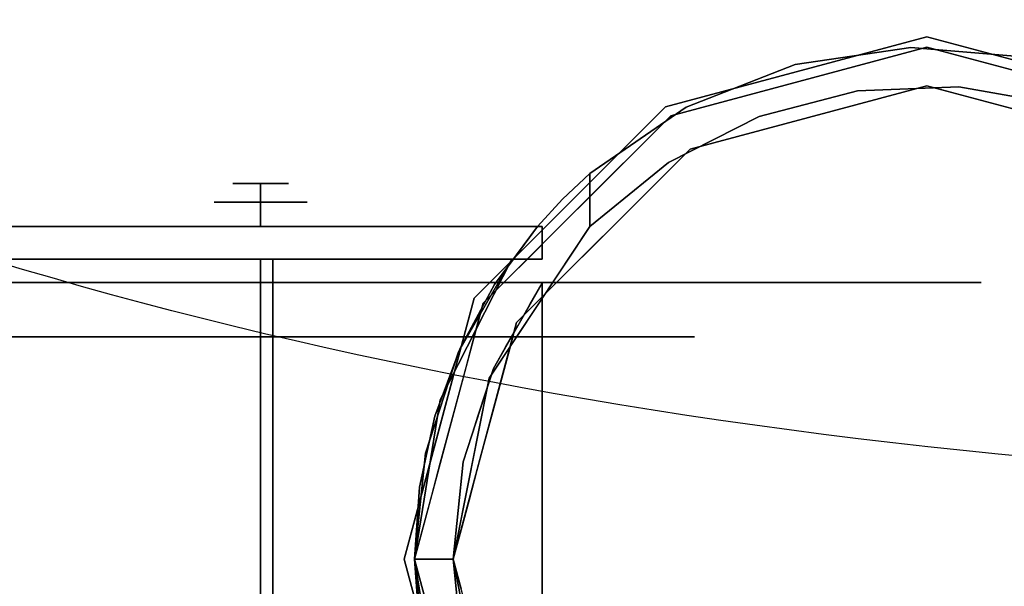
# Model space of a CAD drawing. Units: millimetres. Extents: x -1 to 1800, y -1098 to 14.
# Drawn here: x 1389 to 1457, y -597 to -558 of the extents above; entities that cross this region are included whole.
import ezdxf

# ---------------------------------------------------------------- set-up
doc = ezdxf.new("R2010")
doc.units = ezdxf.units.MM
for name, color, linetype in [('IQ_200_3D', 1, 'Continuous'), ('IQ_204_2D', 7, 'Continuous'), ('IQ_204_3D', 7, 'Continuous')]:
    doc.layers.add(name, color=color, linetype=linetype)

# ---------------------------------------------------------------- blocks, each defined once
blk = doc.blocks.new('ice_ref')
at = {"layer": 'IQ_204_2D'}
blk.add_ellipse((0, 0), major_axis=(-200, 0), ratio=0.45, dxfattribs=at)

msp = doc.modelspace()

# ---------------------------------------------------------------- linework, layer by layer
at = {"layer": 'IQ_200_3D'}
for points in [[(1799, -700, 855), (0, -700, 855), (0, 0, 855), (1799, 0, 855)], [(1799, 0, 905), (0, 0, 905), (0, -700, 905), (1799, -700, 905)], [(1797, -645, 155), (2, -645, 155), (2, 0, 155), (1797, 0, 155)]]:
    msp.add_3dface(points, dxfattribs=at)
at = {"layer": 'IQ_204_3D'}
for points, invisible_edges in [([(1451.355, -559.232, 155), (1451.355, -559.232, 117.107), (1442.37, -561.639, 117.107), (1442.37, -561.639, 155)], 5), ([(1460.34, -561.639, 155), (1460.34, -561.639, 117.107), (1451.355, -559.232, 117.107), (1451.355, -559.232, 155)], 5), ([(1435.067, -566.962, 116.938), (1451.355, -562.598, 116.938), (1451.355, -559.943, 116.938), (1433.74, -564.663, 116.938)], 10), ([(1442.548, -562.303, 116.938), (1450.252, -559.961, 74.789), (1442.292, -561.129, 66.829)], 13), ([(1450.252, -559.961, 74.789), (1446.576, -562.95, 71.112), (1442.292, -561.129, 66.829)], 3), ([(1451.355, -559.943, 116.938), (1450.252, -559.961, 74.789), (1442.548, -562.303, 116.938)], 3), ([(1446.576, -562.95, 71.112), (1450.252, -559.961, 74.789), (1453.552, -562.672, 78.089)], 3), ([(1450.252, -559.961, 74.789), (1451.355, -559.943, 116.938), (1458.27, -560.629, 82.806)], 3), ([(1458.27, -560.629, 82.806), (1453.552, -562.672, 78.089), (1450.252, -559.961, 74.789)], 3), ([(1467.642, -566.962, 116.938), (1468.97, -564.663, 116.938), (1451.355, -559.943, 116.938), (1451.355, -562.598, 116.938)], 5), ([(1458.27, -560.629, 82.806), (1451.355, -559.943, 116.938), (1460.162, -562.303, 116.938)], 13), ([(1433.74, -564.663, 116.938), (1442.292, -561.129, 66.829), (1434.805, -564.073, 59.341)], 13), ([(1442.292, -561.129, 66.829), (1433.74, -564.663, 116.938), (1442.548, -562.303, 116.938)], 13), ([(1434.805, -564.073, 59.341), (1442.292, -561.129, 66.829), (1439.819, -564.709, 64.355)], 14), ([(1439.819, -564.709, 64.355), (1442.292, -561.129, 66.829), (1446.576, -562.95, 71.112)], 3), ([(1460.428, -563.887, 84.964), (1453.552, -562.672, 78.089), (1458.27, -560.629, 82.806)], 14), ([(1442.37, -561.639, 117.107), (1433.384, -564.047, 117.107), (1433.384, -564.047, 155), (1442.37, -561.639, 155)], 10), ([(1446.576, -562.95, 71.112), (1443.211, -564.78, 116.938), (1439.819, -564.709, 64.355)], 3), ([(1443.211, -564.78, 116.938), (1446.576, -562.95, 71.112), (1451.355, -562.598, 116.938)], 3), ([(1453.552, -562.672, 78.089), (1451.355, -562.598, 116.938), (1446.576, -562.95, 71.112)], 3), ([(1453.552, -562.672, 78.089), (1459.499, -564.78, 116.938), (1451.355, -562.598, 116.938)], 13), ([(1460.428, -563.887, 84.964), (1459.499, -564.78, 116.938), (1453.552, -562.672, 78.089)], 3), ([(1426.807, -570.625, 155), (1433.384, -564.047, 155), (1433.384, -564.047, 117.107), (1426.807, -570.625, 117.107)], 10), ([(1433.74, -564.663, 116.938), (1434.805, -564.073, 59.341), (1428.181, -568.639, 52.717)], 13), ([(1434.805, -564.073, 59.341), (1433.592, -567.867, 58.128), (1428.181, -568.639, 52.717)], 3), ([(1433.592, -567.867, 58.128), (1434.805, -564.073, 59.341), (1439.819, -564.709, 64.355)], 3), ([(1423.144, -578.885, 116.938), (1435.067, -566.962, 116.938), (1433.74, -564.663, 116.938), (1420.845, -577.558, 116.938)], 10), ([(1427.293, -571.111, 116.938), (1433.74, -564.663, 116.938), (1428.181, -568.639, 52.717)], 14), ([(1433.592, -567.867, 58.128), (1439.819, -564.709, 64.355), (1435.067, -566.962, 116.938)], 14), ([(1435.067, -566.962, 116.938), (1439.819, -564.709, 64.355), (1443.211, -564.78, 116.938)], 3), ([(1433.592, -567.867, 58.128), (1435.067, -566.962, 116.938), (1429.106, -572.924, 116.938)], 13), ([(1429.106, -572.924, 116.938), (1428.181, -572.28, 52.717), (1433.592, -567.867, 58.128)], 13), ([(1428.181, -572.28, 52.717), (1428.181, -568.639, 52.717), (1433.592, -567.867, 58.128)], 2), ([(1426.307, -570.4, 52.717), (1424.583, -572.273, 109.985), (1428.181, -568.639, 52.717)], 3), ([(1428.181, -572.28, 52.717), (1424.889, -572.273, 52.717), (1426.307, -570.4, 52.717), (1428.181, -568.639, 52.717)], 3), ([(1403.629, -569.329, 50.8), (1405.547, -569.329, 48.882), (1405.547, -570.599, 47.612), (1402.359, -570.599, 50.8)], 8), ([(1402.359, -570.599, 50.8), (1405.547, -570.599, 53.988), (1405.547, -569.329, 52.718)], 12), ([(1402.359, -570.599, 50.8), (1405.547, -569.329, 52.718), (1403.629, -569.329, 50.8)], 13), ([(1407.465, -569.329, 50.8), (1405.547, -569.329, 52.718), (1405.547, -570.599, 53.988), (1408.735, -570.599, 50.8)], 8), ([(1408.735, -570.599, 50.8), (1405.547, -570.599, 47.612), (1405.547, -569.329, 48.882)], 12), ([(1408.735, -570.599, 50.8), (1405.547, -569.329, 48.882), (1407.465, -569.329, 50.8)], 13), ([(1402.359, -570.599, 50.8), (1405.547, -570.599, 47.612), (1405.547, -572.273, 47.612), (1402.359, -572.273, 50.8)], 8), ([(1402.359, -572.273, 50.8), (1405.547, -572.273, 53.988), (1405.547, -570.599, 53.988), (1402.359, -570.599, 50.8)], 8), ([(1408.735, -570.599, 50.8), (1405.547, -570.599, 53.988), (1405.547, -572.273, 53.988), (1408.735, -572.273, 50.8)], 8), ([(1408.735, -572.273, 50.8), (1405.547, -572.273, 47.612), (1405.547, -570.599, 47.612), (1408.735, -570.599, 50.8)], 8), ([(1426.807, -570.625, 117.107), (1420.229, -577.202, 117.107), (1420.229, -577.202, 155), (1426.807, -570.625, 155)], 10), ([(1424.583, -572.273, 109.985), (1426.307, -570.4, 52.717), (1424.583, -572.273, 52.717)], 1), ([(1426.307, -570.4, 52.717), (1424.889, -572.273, 52.717), (1424.583, -572.273, 52.717)], 1), ([(1424.583, -572.273, 109.985), (1424.069, -574.334, 116.938), (1425.681, -572.723, 116.938), (1427.293, -571.111, 116.938)], 9), ([(1387.214, -572.273, 98.177), (1367.739, -572.273, 105.995), (1367.739, -572.273, 109.985), (1424.583, -572.273, 109.985)], 8), ([(1367.739, -572.273, 109.985), (1416.478, -590.201, 109.985), (1417.527, -585.334, 109.985)], 13), ([(1416.478, -590.201, 109.985), (1367.739, -572.273, 109.985), (1416.125, -595.173, 109.985)], 3), ([(1367.739, -572.273, 109.985), (1417.527, -585.334, 109.985), (1419.254, -580.659, 109.985)], 13), ([(1421.624, -576.273, 109.985), (1424.583, -572.273, 109.985), (1367.739, -572.273, 109.985)], 12), ([(1419.254, -580.659, 109.985), (1421.624, -576.273, 109.985), (1367.739, -572.273, 109.985)], 14), ([(1367.739, -618.043, 109.985), (1416.477, -600.137, 109.985), (1416.125, -595.173, 109.985), (1367.739, -572.273, 109.985)], 5), ([(1387.856, -572.273, 47.385), (1387.214, -572.273, 52.261), (1424.583, -572.273, 52.717), (1389.738, -572.273, 42.842)], 6), ([(1424.583, -572.273, 52.717), (1387.214, -572.273, 52.261), (1387.214, -572.273, 98.177), (1424.583, -572.273, 109.985)], 5), ([(1389.738, -574.532, 42.842), (1387.856, -574.532, 47.385), (1387.856, -572.273, 47.385), (1389.738, -572.273, 42.842)], 10), ([(1392.731, -572.273, 38.941), (1389.738, -572.273, 42.842), (1424.583, -572.273, 52.717), (1396.633, -572.273, 35.947)], 6), ([(1392.731, -574.532, 38.941), (1389.738, -574.532, 42.842), (1389.738, -572.273, 42.842), (1392.731, -572.273, 38.941)], 10), ([(1396.633, -574.532, 35.947), (1392.731, -574.532, 38.941), (1392.731, -572.273, 38.941), (1396.633, -572.273, 35.947)], 10), ([(1401.176, -572.273, 34.065), (1396.633, -572.273, 35.947), (1424.583, -572.273, 52.717), (1406.051, -572.273, 33.423)], 6), ([(1401.176, -574.532, 34.065), (1396.633, -574.532, 35.947), (1396.633, -572.273, 35.947), (1401.176, -572.273, 34.065)], 10), ([(1406.051, -574.532, 33.423), (1401.176, -574.532, 34.065), (1401.176, -572.273, 34.065), (1406.051, -572.273, 33.423)], 10), ([(1410.927, -572.273, 34.065), (1406.051, -572.273, 33.423), (1424.583, -572.273, 52.717), (1415.47, -572.273, 35.947)], 6), ([(1406.051, -572.273, 33.423), (1410.927, -572.273, 34.065), (1410.927, -574.532, 34.065), (1406.051, -574.532, 33.423)], 10), ([(1415.47, -574.532, 35.947), (1410.927, -574.532, 34.065), (1410.927, -572.273, 34.065), (1415.47, -572.273, 35.947)], 10), ([(1419.371, -572.273, 38.941), (1415.47, -572.273, 35.947), (1424.583, -572.273, 52.717)], 14), ([(1419.371, -574.532, 38.941), (1415.47, -574.532, 35.947), (1415.47, -572.273, 35.947), (1419.371, -572.273, 38.941)], 10), ([(1424.583, -572.273, 52.717), (1424.247, -572.273, 47.385), (1422.365, -572.273, 42.842), (1419.371, -572.273, 38.941)], 9), ([(1422.365, -574.532, 42.842), (1419.371, -574.532, 38.941), (1419.371, -572.273, 38.941), (1422.365, -572.273, 42.842)], 10), ([(1424.889, -574.532, 52.717), (1428.181, -572.28, 52.717), (1421.257, -582.713, 52.717)], 13), ([(1424.247, -574.532, 47.385), (1422.365, -574.532, 42.842), (1422.365, -572.273, 42.842), (1424.247, -572.273, 47.385)], 10), ([(1424.069, -574.334, 116.938), (1424.583, -572.273, 109.985), (1423.104, -574.273, 109.985)], 13), ([(1424.889, -572.273, 52.261), (1424.247, -572.273, 47.385), (1424.583, -572.273, 52.717), (1424.889, -572.273, 52.717)], 2), ([(1424.889, -574.532, 52.261), (1424.247, -574.532, 47.385), (1424.247, -572.273, 47.385), (1424.889, -572.273, 52.261)], 2), ([(1424.719, -577.497, 52.717), (1428.181, -572.28, 52.717), (1424.889, -576.181, 105.995)], 14), ([(1424.889, -574.532, 52.717), (1424.889, -572.273, 52.717), (1428.181, -572.28, 52.717)], 14), ([(1424.889, -576.181, 105.995), (1429.106, -572.924, 116.938), (1426.125, -575.904, 116.938)], 13), ([(1367.739, -574.532, 105.995), (1406.387, -574.532, 105.995), (1406.387, -574.532, 102.564), (1366.353, -574.532, 102.564)], 8), ([(1367.739, -574.532, 105.995), (1387.214, -574.532, 98.177), (1422.805, -574.532, 105.995)], 2), ([(1422.805, -574.532, 105.995), (1419.149, -580.894, 105.995), (1367.739, -574.532, 105.995)], 2), ([(1367.739, -574.532, 105.995), (1416.89, -587.875, 105.995), (1416.125, -595.173, 105.995)], 13), ([(1416.89, -587.875, 105.995), (1367.739, -574.532, 105.995), (1419.149, -580.894, 105.995)], 3), ([(1416.125, -595.173, 105.995), (1416.89, -602.471, 105.995), (1367.739, -615.813, 105.995), (1367.739, -574.532, 105.995)], 10), ([(1422.805, -574.532, 52.717), (1422.805, -574.532, 105.995), (1387.214, -574.532, 98.177), (1387.214, -574.532, 52.261)], 10), ([(1422.805, -574.532, 52.717), (1387.214, -574.532, 52.261), (1387.856, -574.532, 47.385), (1389.738, -574.532, 42.842)], 9), ([(1392.731, -574.532, 38.941), (1396.633, -574.532, 35.947), (1422.805, -574.532, 52.717), (1389.738, -574.532, 42.842)], 6), ([(1401.176, -574.532, 34.065), (1406.051, -574.532, 33.423), (1422.805, -574.532, 52.717), (1396.633, -574.532, 35.947)], 6), ([(1405.547, -579.871, 44.562), (1400.145, -579.871, 47.681), (1400.145, -574.532, 47.681), (1405.547, -574.532, 44.562)], 2), ([(1400.145, -574.532, 53.919), (1400.145, -574.532, 47.681), (1400.145, -579.871, 47.681), (1400.145, -579.871, 53.919)], 10), ([(1400.145, -579.871, 53.919), (1405.547, -579.871, 57.038), (1405.547, -574.532, 57.038), (1400.145, -574.532, 53.919)], 8), ([(1400.145, -574.532, 53.919), (1405.547, -574.532, 57.038), (1405.547, -574.532, 50.8)], 12), ([(1405.547, -574.532, 50.8), (1405.547, -574.532, 44.562), (1400.145, -574.532, 47.681), (1400.145, -574.532, 53.919)], 8), ([(1405.547, -579.871, 57.038), (1410.949, -579.871, 53.919), (1410.949, -574.532, 53.919), (1405.547, -574.532, 57.038)], 2), ([(1410.949, -579.871, 47.681), (1405.547, -579.871, 44.562), (1405.547, -574.532, 44.562), (1410.949, -574.532, 47.681)], 8), ([(1405.547, -574.532, 57.038), (1410.949, -574.532, 53.919), (1405.547, -574.532, 50.8)], 2), ([(1410.949, -574.532, 47.681), (1405.547, -574.532, 44.562), (1405.547, -574.532, 50.8), (1410.949, -574.532, 53.919)], 4), ([(1422.805, -574.532, 52.717), (1406.051, -574.532, 33.423), (1410.927, -574.532, 34.065), (1415.47, -574.532, 35.947)], 9), ([(1410.949, -574.532, 47.681), (1410.949, -574.532, 53.919), (1410.949, -579.871, 53.919), (1410.949, -579.871, 47.681)], 10), ([(1422.805, -574.532, 52.717), (1415.47, -574.532, 35.947), (1419.371, -574.532, 38.941), (1422.365, -574.532, 42.842)], 9), ([(1422.805, -574.532, 52.717), (1417.877, -584.203, 52.717), (1419.149, -580.894, 105.995)], 14), ([(1422.805, -574.532, 52.717), (1424.889, -574.532, 52.717), (1421.257, -582.713, 52.717), (1417.877, -584.203, 52.717)], 6), ([(1419.149, -580.894, 105.995), (1422.805, -574.532, 105.995), (1422.805, -574.532, 52.717)], 12), ([(1422.457, -575.946, 116.938), (1423.104, -574.273, 109.985), (1421.624, -576.273, 109.985)], 13), ([(1424.247, -574.532, 47.385), (1422.805, -574.532, 52.717), (1422.365, -574.532, 42.842)], 3), ([(1424.069, -574.334, 116.938), (1423.104, -574.273, 109.985), (1422.457, -575.946, 116.938)], 3), ([(1424.889, -574.532, 52.261), (1424.889, -574.532, 52.717), (1422.805, -574.532, 52.717), (1424.247, -574.532, 47.385)], 4), ([(1421.624, -576.273, 109.985), (1420.845, -577.558, 116.938), (1422.457, -575.946, 116.938)], 13), ([(1426.125, -575.904, 116.938), (1424.634, -577.395, 116.938), (1424.889, -576.181, 109.985)], 14), ([(1424.889, -576.181, 109.985), (1424.889, -576.181, 105.995), (1426.125, -575.904, 116.938)], 14), ([(1383.506, -614.223, 5.031), (1383.506, -576.123, 5.031), (1391.55, -614.223, 3.195)], 3), ([(1391.55, -614.223, 98.405), (1383.506, -576.123, 96.569), (1383.506, -614.223, 96.569)], 3), ([(1391.55, -614.223, 3.195), (1383.506, -576.123, 5.031), (1394.526, -576.123, 2.515)], 13), ([(1383.506, -576.123, 96.569), (1391.55, -614.223, 98.405), (1394.526, -576.123, 99.085)], 3), ([(1383.506, -576.123, 96.569), (1405.547, -576.123, 101.6), (1405.547, -576.123, 82.153), (1387.118, -576.123, 76.165)], 8), ([(1383.506, -576.123, 5.031), (1387.118, -576.123, 25.435), (1405.547, -576.123, 19.447), (1405.547, -576.123)], 1), ([(1387.118, -576.123, 25.435), (1387.118, -579.871, 25.435), (1396.333, -579.871, 22.441), (1396.333, -576.123, 22.441)], 5), ([(1396.333, -576.123, 79.159), (1394.116, -579.871, 78.439), (1387.118, -576.123, 76.165)], 3), ([(1387.118, -579.871, 76.165), (1387.118, -576.123, 76.165), (1394.116, -579.871, 78.439)], 3), ([(1405.547, -614.223), (1391.55, -614.223, 3.195), (1394.526, -576.123, 2.515)], 14), ([(1405.547, -614.223, 101.6), (1394.526, -576.123, 99.085), (1391.55, -614.223, 98.405)], 3), ([(1399.831, -579.871, 80.296), (1394.116, -579.871, 78.439), (1396.333, -576.123, 79.159)], 14), ([(1405.547, -576.123), (1405.547, -614.223), (1394.526, -576.123, 2.515)], 2), ([(1405.547, -614.223, 101.6), (1405.547, -576.123, 101.6), (1394.526, -576.123, 99.085)], 12), ([(1396.333, -576.123, 22.441), (1396.333, -579.871, 22.441), (1405.547, -579.871, 19.447), (1405.547, -576.123, 19.447)], 1), ([(1405.547, -576.123, 82.153), (1399.831, -579.871, 80.296), (1396.333, -576.123, 79.159)], 3), ([(1405.547, -576.123, 82.153), (1405.547, -579.871, 82.153), (1399.831, -579.871, 80.296)], 12), ([(1405.547, -576.123, 101.6), (1405.547, -614.223, 101.6), (1416.568, -576.123, 99.085)], 2), ([(1405.547, -614.223, 101.6), (1419.544, -614.223, 98.405), (1416.568, -576.123, 99.085)], 14), ([(1405.547, -614.223), (1416.568, -576.123, 2.515), (1419.544, -614.223, 3.195)], 3), ([(1405.547, -614.223), (1405.547, -576.123), (1416.568, -576.123, 2.515)], 12), ([(1405.547, -576.123, 82.153), (1405.547, -576.123, 101.6), (1427.588, -576.123, 96.569), (1423.976, -576.123, 76.165)], 4), ([(1405.547, -576.123, 19.447), (1423.976, -576.123, 25.435), (1427.588, -576.123, 5.031), (1405.547, -576.123)], 2), ([(1414.762, -576.123, 79.159), (1414.762, -579.871, 79.159), (1405.547, -579.871, 82.153), (1405.547, -576.123, 82.153)], 1), ([(1405.547, -576.123, 19.447), (1405.547, -579.871, 19.447), (1411.263, -579.871, 21.304)], 12), ([(1405.547, -576.123, 19.447), (1411.263, -579.871, 21.304), (1414.762, -576.123, 22.441)], 3), ([(1411.263, -579.871, 21.304), (1416.978, -579.871, 23.161), (1414.762, -576.123, 22.441)], 14), ([(1423.976, -576.123, 76.165), (1423.976, -579.871, 76.165), (1414.762, -579.871, 79.159), (1414.762, -576.123, 79.159)], 5), ([(1414.762, -576.123, 22.441), (1416.978, -579.871, 23.161), (1423.976, -576.123, 25.435)], 3), ([(1419.544, -614.223, 98.405), (1427.588, -576.123, 96.569), (1416.568, -576.123, 99.085)], 13), ([(1427.588, -576.123, 5.031), (1419.544, -614.223, 3.195), (1416.568, -576.123, 2.515)], 3), ([(1423.976, -579.871, 25.435), (1423.976, -576.123, 25.435), (1416.978, -579.871, 23.161)], 3), ([(1424.889, -576.181, 109.985), (1421.544, -582.04, 109.985), (1419.478, -588.463, 109.985), (1418.78, -595.173, 109.985)], 8), ([(1421.544, -608.305, 109.985), (1424.889, -614.165, 109.985), (1424.889, -576.181, 109.985), (1418.78, -595.173, 109.985)], 12), ([(1427.588, -614.223, 96.569), (1427.588, -576.123, 96.569), (1419.544, -614.223, 98.405)], 3), ([(1419.544, -614.223, 3.195), (1427.588, -576.123, 5.031), (1427.588, -614.223, 5.031)], 3), ([(1420.845, -577.558, 116.938), (1421.624, -576.273, 109.985), (1420.439, -578.466, 109.985)], 13), ([(1421.544, -582.04, 105.995), (1424.889, -576.181, 105.995), (1424.889, -614.165, 105.995), (1421.544, -608.305, 105.995)], 8), ([(1424.719, -577.497, 52.717), (1424.889, -576.181, 105.995), (1421.544, -582.04, 105.995)], 13), ([(1445.264, -576.123, 82.473), (1435.366, -576.123, 60.489), (1423.976, -576.123, 76.165), (1427.588, -576.123, 96.569)], 5), ([(1423.976, -576.123, 25.435), (1435.366, -576.123, 41.111), (1445.264, -576.123, 19.127), (1427.588, -576.123, 5.031)], 10), ([(1429.671, -576.123, 68.327), (1429.671, -579.871, 68.327), (1423.976, -579.871, 76.165), (1423.976, -576.123, 76.165)], 5), ([(1429.671, -576.123, 33.273), (1423.976, -576.123, 25.435), (1429.671, -579.871, 33.273), (1435.366, -579.871, 41.111)], 10), ([(1423.976, -576.123, 25.435), (1423.976, -579.871, 25.435), (1429.671, -579.871, 33.273)], 13), ([(1424.053, -577.646, 109.985), (1424.889, -576.181, 109.985), (1424.634, -577.395, 116.938)], 14), ([(1427.588, -576.123, 96.569), (1427.588, -614.223, 96.569), (1436.426, -614.223, 89.521), (1436.426, -576.123, 89.521)], 5), ([(1427.588, -614.223, 5.031), (1427.588, -576.123, 5.031), (1436.426, -576.123, 12.079), (1436.426, -614.223, 12.079)], 5), ([(1435.366, -576.123, 60.489), (1435.366, -579.871, 60.489), (1429.671, -579.871, 68.327), (1429.671, -576.123, 68.327)], 5), ([(1435.366, -576.123, 41.111), (1429.671, -576.123, 33.273), (1435.366, -579.871, 41.111)], 14), ([(1435.366, -576.123, 60.489), (1445.264, -576.123, 82.473), (1455.073, -576.123, 62.104), (1435.366, -576.123, 41.111)], 5), ([(1455.073, -576.123, 39.496), (1445.264, -576.123, 19.127), (1435.366, -576.123, 41.111), (1455.073, -576.123, 62.104)], 6), ([(1435.366, -579.871, 60.489), (1435.366, -576.123, 60.489), (1435.366, -576.123, 50.8), (1435.366, -579.871, 50.8)], 5), ([(1435.366, -579.871, 50.8), (1435.366, -576.123, 50.8), (1435.366, -576.123, 41.111), (1435.366, -579.871, 41.111)], 5), ([(1445.264, -576.123, 19.127), (1445.264, -614.223, 19.127), (1436.426, -614.223, 12.079), (1436.426, -576.123, 12.079)], 5), ([(1436.426, -576.123, 89.521), (1436.426, -614.223, 89.521), (1445.264, -614.223, 82.473), (1445.264, -576.123, 82.473)], 5), ([(1445.264, -576.123, 82.473), (1445.264, -614.223, 82.473), (1450.169, -614.223, 72.289), (1450.169, -576.123, 72.289)], 5), ([(1450.169, -614.223, 29.311), (1445.264, -614.223, 19.127), (1445.264, -576.123, 19.127), (1450.169, -576.123, 29.311)], 10), ([(1450.169, -576.123, 29.311), (1455.073, -576.123, 39.496), (1455.073, -614.223, 39.496), (1450.169, -614.223, 29.311)], 10), ([(1450.169, -576.123, 72.289), (1450.169, -614.223, 72.289), (1455.073, -614.223, 62.104), (1455.073, -576.123, 62.104)], 5), ([(1455.073, -576.123, 50.8), (1455.073, -576.123, 62.104), (1455.073, -614.223, 50.8), (1455.073, -614.223, 39.496)], 10), ([(1455.073, -614.223, 39.496), (1455.073, -576.123, 39.496), (1455.073, -576.123, 50.8)], 13), ([(1455.073, -614.223, 62.104), (1455.073, -614.223, 50.8), (1455.073, -576.123, 62.104)], 14), ([(1420.229, -577.202, 117.107), (1417.631, -586.9, 117.107), (1417.821, -586.188, 155)], 14), ([(1420.229, -577.202, 117.107), (1417.821, -586.188, 155), (1420.229, -577.202, 155)], 13), ([(1424.634, -577.395, 116.938), (1423.144, -578.885, 116.938), (1424.053, -577.646, 109.985)], 14), ([(1420.845, -577.558, 116.938), (1416.125, -595.173, 116.938), (1418.78, -595.173, 116.938), (1423.144, -578.885, 116.938)], 8), ([(1420.255, -579.76, 116.938), (1420.845, -577.558, 116.938), (1420.439, -578.466, 109.985)], 14), ([(1424.719, -577.497, 52.717), (1421.544, -582.04, 105.995), (1421.257, -582.713, 52.717)], 3), ([(1423.217, -579.111, 109.985), (1424.053, -577.646, 109.985), (1423.144, -578.885, 116.938)], 14), ([(1420.439, -578.466, 109.985), (1419.254, -580.659, 109.985), (1420.255, -579.76, 116.938)], 14), ([(1422.598, -580.921, 116.938), (1422.38, -580.575, 109.985), (1423.144, -578.885, 116.938)], 3), ([(1422.38, -580.575, 109.985), (1423.217, -579.111, 109.985), (1423.144, -578.885, 116.938)], 14), ([(1400.145, -579.871, 53.919), (1375.729, -579.871, 60.489), (1387.118, -579.871, 76.165), (1405.547, -579.871, 57.038)], 5), ([(1375.729, -579.871, 41.111), (1375.729, -579.871, 60.489), (1400.145, -579.871, 53.919), (1400.145, -579.871, 47.681)], 10), ([(1387.118, -579.871, 25.435), (1375.729, -579.871, 41.111), (1400.145, -579.871, 47.681), (1405.547, -579.871, 44.562)], 10), ([(1405.547, -579.871, 82.153), (1405.547, -579.871, 57.038), (1387.118, -579.871, 76.165)], 2), ([(1405.547, -579.871, 44.562), (1405.547, -579.871, 19.447), (1387.118, -579.871, 25.435)], 12), ([(1405.547, -579.871, 57.038), (1405.547, -579.871, 82.153), (1423.976, -579.871, 76.165), (1410.949, -579.871, 53.919)], 4), ([(1410.949, -579.871, 47.681), (1435.366, -579.871, 41.111), (1423.976, -579.871, 25.435), (1405.547, -579.871, 44.562)], 5), ([(1405.547, -579.871, 44.562), (1423.976, -579.871, 25.435), (1405.547, -579.871, 19.447)], 1), ([(1410.949, -579.871, 53.919), (1423.976, -579.871, 76.165), (1435.366, -579.871, 60.489), (1435.366, -579.871, 41.111)], 9), ([(1435.366, -579.871, 41.111), (1410.949, -579.871, 47.681), (1410.949, -579.871, 53.919)], 13), ([(1419.254, -580.659, 109.985), (1419.665, -581.962, 116.938), (1420.255, -579.76, 116.938)], 13), ([(1419.254, -580.659, 109.985), (1418.391, -582.997, 109.985), (1419.665, -581.962, 116.938)], 14), ([(1421.544, -582.04, 109.985), (1422.38, -580.575, 109.985), (1422.598, -580.921, 116.938)], 14), ([(1419.149, -580.894, 105.995), (1417.877, -584.203, 52.717), (1416.89, -587.875, 105.995)], 3), ([(1422.598, -580.921, 116.938), (1422.053, -582.957, 116.938), (1421.544, -582.04, 109.985)], 14), ([(1419.665, -581.962, 116.938), (1418.391, -582.997, 109.985), (1419.075, -584.164, 116.938)], 3), ([(1419.478, -588.463, 105.995), (1421.544, -582.04, 105.995), (1421.544, -608.305, 105.995), (1419.478, -601.883, 105.995)], 10), ([(1419.478, -588.463, 105.995), (1421.257, -582.713, 52.717), (1421.544, -582.04, 105.995)], 3), ([(1421.028, -583.646, 109.985), (1421.544, -582.04, 109.985), (1422.053, -582.957, 116.938)], 14), ([(1418.78, -595.173, 52.717), (1416.125, -595.173, 52.717), (1417.877, -584.203, 52.717), (1421.257, -582.713, 52.717)], 4), ([(1420.018, -588.943, 52.717), (1421.257, -582.713, 52.717), (1419.478, -588.463, 105.995)], 14), ([(1419.075, -584.164, 116.938), (1418.391, -582.997, 109.985), (1417.527, -585.334, 109.985)], 13), ([(1422.053, -582.957, 116.938), (1421.507, -584.993, 116.938), (1421.028, -583.646, 109.985)], 14), ([(1417.527, -585.334, 109.985), (1418.485, -586.366, 116.938), (1419.075, -584.164, 116.938)], 13), ([(1420.511, -585.251, 109.985), (1421.028, -583.646, 109.985), (1421.507, -584.993, 116.938)], 14), ([(1416.125, -595.173, 52.717), (1416.89, -587.875, 105.995), (1417.877, -584.203, 52.717)], 3), ([(1418.485, -586.366, 116.938), (1417.527, -585.334, 109.985), (1417.003, -587.767, 109.985)], 13), ([(1419.995, -586.857, 109.985), (1420.511, -585.251, 109.985), (1420.962, -587.029, 116.938)], 14), ([(1421.507, -584.993, 116.938), (1420.962, -587.029, 116.938), (1420.511, -585.251, 109.985)], 14), ([(1417.631, -586.9, 117.107), (1415.414, -595.173, 155), (1417.821, -586.188, 155)], 13), ([(1418.485, -586.366, 116.938), (1417.003, -587.767, 109.985), (1417.895, -588.567, 116.938)], 3), ([(1419.478, -588.463, 109.985), (1419.995, -586.857, 109.985), (1420.962, -587.029, 116.938)], 14), ([(1415.414, -595.173, 155), (1417.631, -586.9, 117.107), (1415.414, -595.173, 117.107)], 1), ([(1420.962, -587.029, 116.938), (1420.416, -589.065, 116.938), (1419.478, -588.463, 109.985)], 14), ([(1416.125, -595.173, 52.717), (1416.125, -595.173, 105.995), (1416.89, -587.875, 105.995)], 12), ([(1416.478, -590.201, 109.985), (1417.895, -588.567, 116.938), (1417.003, -587.767, 109.985)], 3), ([(1417.895, -588.567, 116.938), (1416.478, -590.201, 109.985), (1417.305, -590.769, 116.938)], 3), ([(1418.78, -595.173, 105.995), (1419.478, -588.463, 105.995), (1419.478, -601.883, 105.995)], 2), ([(1420.018, -588.943, 52.717), (1419.478, -588.463, 105.995), (1418.78, -595.173, 105.995)], 13), ([(1419.478, -588.463, 109.985), (1420.416, -589.065, 116.938), (1419.304, -590.14, 109.985)], 3), ([(1420.018, -588.943, 52.717), (1418.78, -595.173, 105.995), (1418.78, -595.173, 52.717)], 1), ([(1419.871, -591.101, 116.938), (1419.304, -590.14, 109.985), (1420.416, -589.065, 116.938)], 3), ([(1416.125, -595.173, 109.985), (1417.305, -590.769, 116.938), (1416.478, -590.201, 109.985)], 3), ([(1419.129, -591.818, 109.985), (1419.304, -590.14, 109.985), (1419.871, -591.101, 116.938)], 14), ([(1417.305, -590.769, 116.938), (1416.125, -595.173, 109.985), (1416.125, -595.173, 116.938)], 1), ([(1419.129, -591.818, 109.985), (1419.871, -591.101, 116.938), (1419.325, -593.137, 116.938)], 13), ([(1418.954, -593.495, 109.985), (1419.129, -591.818, 109.985), (1419.325, -593.137, 116.938)], 14), ([(1419.325, -593.137, 116.938), (1418.78, -595.173, 116.938), (1418.954, -593.495, 109.985)], 14), ([(1418.78, -595.173, 109.985), (1418.954, -593.495, 109.985), (1418.78, -595.173, 116.938)], 2), ([(1415.414, -595.173, 155), (1417.631, -603.446, 117.107), (1417.821, -604.158, 155)], 3), ([(1415.414, -595.173, 155), (1415.414, -595.173, 117.107), (1417.631, -603.446, 117.107)], 12), ([(1418.78, -595.173, 116.938), (1416.125, -595.173, 116.938), (1420.845, -612.788, 116.938), (1423.144, -611.46, 116.938)], 4), ([(1416.125, -595.173, 116.938), (1416.125, -595.173, 109.985), (1417.305, -599.577, 116.938)], 2), ([(1416.125, -595.173, 109.985), (1416.477, -600.137, 109.985), (1417.305, -599.577, 116.938)], 14), ([(1416.89, -602.471, 105.995), (1416.125, -595.173, 105.995), (1416.125, -595.173, 52.717)], 12), ([(1416.125, -595.173, 52.717), (1417.871, -606.126, 52.717), (1416.89, -602.471, 105.995)], 14), ([(1416.125, -595.173, 52.717), (1418.78, -595.173, 52.717), (1417.871, -606.126, 52.717)], 2), ([(1421.257, -607.632, 52.717), (1422.784, -615.784, 52.717), (1417.871, -606.126, 52.717), (1418.78, -595.173, 52.717)], 5), ([(1418.78, -595.173, 109.985), (1419.478, -601.883, 109.985), (1421.544, -608.305, 109.985)], 12), ([(1418.78, -595.173, 52.717), (1418.78, -595.173, 105.995), (1420.018, -601.403, 52.717)], 2), ([(1418.78, -595.173, 109.985), (1418.78, -595.173, 116.938), (1418.954, -596.85, 109.985)], 2), ([(1419.478, -601.883, 105.995), (1420.018, -601.403, 52.717), (1418.78, -595.173, 105.995)], 3), ([(1419.325, -597.209, 116.938), (1418.954, -596.85, 109.985), (1418.78, -595.173, 116.938)], 3), ([(1419.325, -597.209, 116.938), (1419.129, -598.528, 109.985), (1418.954, -596.85, 109.985)], 13)]:
    msp.add_3dface(points, dxfattribs=dict(at, invisible_edges=invisible_edges))
for points in [[(1403.629, -569.329, 50.8), (1405.547, -569.329, 52.718), (1405.547, -569.329, 50.8), (1405.547, -569.329, 48.882)], [(1405.547, -569.329, 50.8), (1405.547, -569.329, 52.718), (1407.465, -569.329, 50.8), (1405.547, -569.329, 48.882)], [(1405.547, -572.273, 50.8), (1405.547, -572.273, 53.988), (1402.359, -572.273, 50.8), (1405.547, -572.273, 47.612)], [(1408.735, -572.273, 50.8), (1405.547, -572.273, 53.988), (1405.547, -572.273, 50.8), (1405.547, -572.273, 47.612)], [(1424.889, -572.273, 52.261), (1424.889, -572.273, 52.717), (1424.889, -574.532, 52.717), (1424.889, -574.532, 52.261)], [(1366.353, -615.784, 102.564), (1366.353, -574.532, 102.564), (1406.387, -574.532, 102.564), (1406.387, -615.784, 102.564)], [(1406.387, -615.784, 105.995), (1406.387, -574.532, 105.995), (1367.739, -574.532, 105.995), (1367.739, -615.784, 105.995)], [(1406.387, -615.784, 102.564), (1406.387, -574.532, 102.564), (1406.387, -574.532, 105.995), (1406.387, -615.784, 105.995)], [(1424.889, -614.165, 109.985), (1424.889, -614.165, 105.995), (1424.889, -576.181, 105.995), (1424.889, -576.181, 109.985)]]:
    msp.add_3dface(points, dxfattribs=at)

# ---------------------------------------------------------------- block references
at = {"layer": 'IQ_204_2D'}
msp.add_blockref('ice_ref', (1499, -500), dxfattribs=at)

doc.saveas('drawing.dxf')
